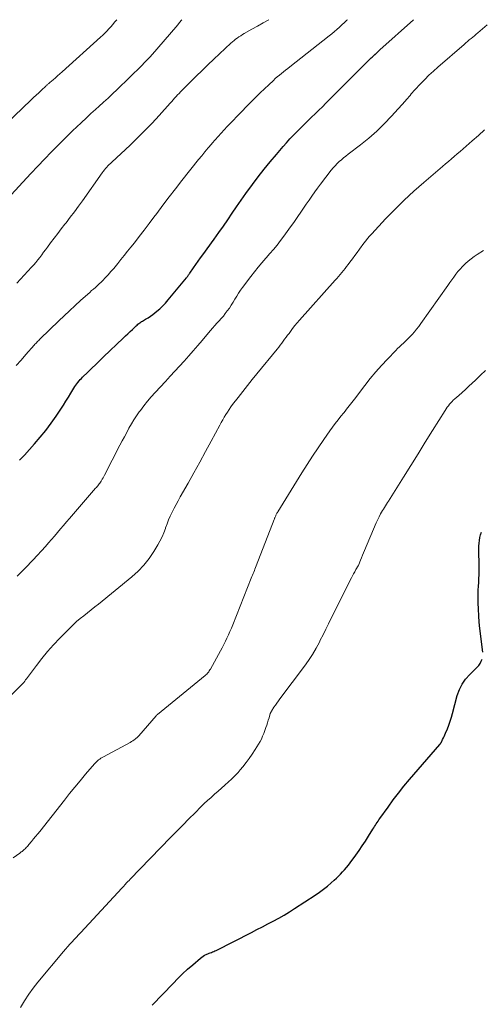
# Model space of a CAD drawing. Units: feet. Extents: x 2025000 to 2028163, y 503960 to 505000.
# Drawn here: x 2027024 to 2027106, y 504827 to 505000 of the extents above; entities that cross this region are included whole.
import ezdxf

# ---------------------------------------------------------------- set-up
doc = ezdxf.new("R2010")
doc.units = ezdxf.units.FT
doc.header["$LTSCALE"] = 100
doc.header["$MEASUREMENT"] = 0
doc.layers.add('CONTOUR INDEX', color=32, linetype='Continuous', lineweight=25)
doc.layers.add('CONTOUR INTERMEDIATE', color=40, linetype='Continuous', lineweight=15)

msp = doc.modelspace()

# ---------------------------------------------------------------- linework, layer by layer
at = {"layer": 'CONTOUR INDEX', "flags": 128}
for points, elevation in [([(2027024.43, 504922.59), (2027024.72, 504922.89), (2027025.01, 504923.2), (2027025.3, 504923.51), (2027027.07, 504925.45), (2027028.1, 504926.63), (2027029.08, 504927.83), (2027030.01, 504929.08), (2027030.9, 504930.36), (2027031.71, 504931.59), (2027032.16, 504932.28), (2027032.6, 504932.98), (2027033.04, 504933.68), (2027033.46, 504934.38), (2027033.98, 504935.26), (2027034.15, 504935.52), (2027034.32, 504935.78), (2027034.51, 504936.03), (2027034.7, 504936.28), (2027034.9, 504936.52), (2027035.1, 504936.75), (2027035.32, 504936.98), (2027035.54, 504937.2), (2027036.46, 504938.09), (2027037.14, 504938.76), (2027037.83, 504939.42), (2027038.51, 504940.08), (2027039.2, 504940.74), (2027042.68, 504944.04), (2027043.08, 504944.43), (2027043.49, 504944.81), (2027043.89, 504945.2), (2027044.29, 504945.59), (2027044.81, 504946.08), (2027044.96, 504946.22), (2027045.11, 504946.35), (2027045.26, 504946.48), (2027045.42, 504946.6), (2027045.58, 504946.72), (2027045.75, 504946.84), (2027045.91, 504946.95), (2027046.08, 504947.05), (2027046.6, 504947.36), (2027047.03, 504947.63), (2027047.45, 504947.9), (2027047.86, 504948.2), (2027048.25, 504948.5), (2027048.58, 504948.76), (2027049.12, 504949.22), (2027049.64, 504949.7), (2027050.12, 504950.21), (2027050.59, 504950.75), (2027053.77, 504954.62), (2027053.85, 504954.73), (2027053.93, 504954.83), (2027054.01, 504954.94), (2027054.09, 504955.05), (2027054.16, 504955.16), (2027054.24, 504955.27), (2027054.32, 504955.38), (2027054.39, 504955.49), (2027055.05, 504956.42), (2027055.45, 504957), (2027055.86, 504957.57), (2027056.27, 504958.14), (2027056.68, 504958.71), (2027058.67, 504961.46), (2027059.48, 504962.58), (2027060.28, 504963.71), (2027061.07, 504964.85), (2027061.85, 504965.99), (2027062.6, 504967.09), (2027063, 504967.68), (2027063.41, 504968.27), (2027063.83, 504968.86), (2027064.24, 504969.44), (2027065.39, 504971.03), (2027066.4, 504972.39), (2027067.43, 504973.73), (2027068.5, 504975.05), (2027069.6, 504976.34), (2027070.77, 504977.69), (2027071.37, 504978.37), (2027071.98, 504979.04), (2027072.6, 504979.69), (2027073.23, 504980.34), (2027073.27, 504980.37), (2027073.89, 504981), (2027074.52, 504981.62), (2027075.15, 504982.24), (2027075.79, 504982.85), (2027076.42, 504983.47), (2027077.05, 504984.08), (2027077.68, 504984.7), (2027078.3, 504985.33), (2027085.91, 504992.94), (2027086.08, 504993.1), (2027086.24, 504993.27), (2027086.41, 504993.42), (2027086.58, 504993.58), (2027086.9, 504993.86), (2027086.91, 504993.87), (2027086.93, 504993.89), (2027086.94, 504993.9), (2027086.96, 504993.92), (2027087.02, 504993.97), (2027087.03, 504993.99), (2027087.05, 504994), (2027087.29, 504994.23), (2027087.41, 504994.35), (2027087.53, 504994.46), (2027087.66, 504994.58), (2027087.78, 504994.69), (2027093.67, 505000)], 960), ([(2027105.87, 504888.84), (2027105.38, 504893.02), (2027105.27, 504894.14), (2027105.17, 504895.27), (2027105.11, 504896.4), (2027105.07, 504897.53), (2027105.05, 504898.45), (2027105.05, 504899.12), (2027105.06, 504899.79), (2027105.1, 504900.46), (2027105.16, 504901.13), (2027105.21, 504901.8), (2027105.25, 504902.47), (2027105.26, 504903.14), (2027105.26, 504903.81), (2027105.19, 504907), (2027105.2, 504907.5), (2027105.23, 504908), (2027105.29, 504908.5), (2027105.37, 504909), (2027105.5, 504909.48), (2027105.66, 504909.95)], 980), ([(2027047.74, 504826.83), (2027051.43, 504830.66), (2027052.26, 504831.51), (2027053.12, 504832.34), (2027054, 504833.15), (2027054.89, 504833.94), (2027056.26, 504835.12), (2027056.49, 504835.3), (2027056.72, 504835.46), (2027056.97, 504835.61), (2027057.23, 504835.74), (2027057.36, 504835.79), (2027057.56, 504835.88), (2027057.76, 504835.97), (2027057.97, 504836.04), (2027058.18, 504836.12), (2027058.39, 504836.19), (2027058.59, 504836.28), (2027058.79, 504836.37), (2027058.99, 504836.46), (2027065.2, 504839.63), (2027066.16, 504840.13), (2027067.13, 504840.62), (2027068.09, 504841.12), (2027069.05, 504841.62), (2027070.01, 504842.13), (2027070.95, 504842.67), (2027071.88, 504843.23), (2027072.79, 504843.8), (2027076.44, 504846.18), (2027077.16, 504846.68), (2027077.87, 504847.2), (2027078.56, 504847.75), (2027079.22, 504848.33), (2027079.76, 504848.82), (2027080.14, 504849.17), (2027080.51, 504849.53), (2027080.88, 504849.89), (2027081.24, 504850.26), (2027081.59, 504850.64), (2027081.93, 504851.03), (2027082.25, 504851.43), (2027082.56, 504851.84), (2027083.54, 504853.18), (2027084.12, 504854), (2027084.69, 504854.83), (2027085.24, 504855.67), (2027085.78, 504856.52), (2027086.55, 504857.75), (2027086.7, 504857.99), (2027086.85, 504858.23), (2027087, 504858.46), (2027087.15, 504858.7), (2027087.3, 504858.93), (2027087.46, 504859.16), (2027087.62, 504859.39), (2027087.78, 504859.62), (2027089.23, 504861.66), (2027090.13, 504862.9), (2027091.06, 504864.12), (2027092.02, 504865.31), (2027093, 504866.48), (2027098.34, 504872.66), (2027098.38, 504872.71), (2027098.41, 504872.75), (2027098.45, 504872.8), (2027098.48, 504872.86), (2027098.52, 504872.91), (2027098.55, 504872.96), (2027098.57, 504873.01), (2027098.6, 504873.07), (2027098.82, 504873.51), (2027098.96, 504873.79), (2027099.09, 504874.07), (2027099.21, 504874.35), (2027099.34, 504874.64), (2027099.65, 504875.39), (2027099.92, 504876.06), (2027100.16, 504876.74), (2027100.38, 504877.42), (2027100.57, 504878.12), (2027101.4, 504881.25), (2027101.77, 504882.28), (2027102.24, 504883.26), (2027102.86, 504884.14), (2027103.59, 504884.96), (2027104.61, 504885.93), (2027104.9, 504886.23), (2027105.16, 504886.55), (2027105.39, 504886.89), (2027105.59, 504887.26), (2027105.74, 504887.64)], 980)]:
    msp.add_lwpolyline(points, dxfattribs=dict(at, elevation=elevation))
at = {"layer": 'CONTOUR INTERMEDIATE', "flags": 128}
for points, elevation in [([(2027017.72, 504977.54), (2027026.45, 504985.86), (2027026.91, 504986.3), (2027027.38, 504986.73), (2027027.84, 504987.17), (2027028.3, 504987.61), (2027029.07, 504988.33), (2027029.15, 504988.41), (2027029.24, 504988.49), (2027029.32, 504988.56), (2027029.41, 504988.64), (2027029.49, 504988.72), (2027029.58, 504988.8), (2027029.67, 504988.87), (2027029.75, 504988.95), (2027030.36, 504989.46), (2027030.75, 504989.8), (2027031.14, 504990.14), (2027031.53, 504990.48), (2027031.91, 504990.82), (2027038.7, 504996.93), (2027039.08, 504997.27), (2027039.45, 504997.63), (2027039.81, 504998), (2027040.16, 504998.37), (2027040.5, 504998.75), (2027040.84, 504999.14), (2027041.16, 504999.54), (2027041.48, 504999.94), (2027041.52, 505000)], 944), ([(2027022.27, 504968.47), (2027026.46, 504972.98), (2027027.65, 504974.25), (2027028.85, 504975.51), (2027030.06, 504976.76), (2027031.29, 504978), (2027032.28, 504978.99), (2027033.02, 504979.73), (2027033.76, 504980.45), (2027034.51, 504981.17), (2027035.26, 504981.89), (2027036.2, 504982.78), (2027036.49, 504983.04), (2027036.77, 504983.31), (2027037.06, 504983.57), (2027037.34, 504983.82), (2027038.4, 504984.76), (2027039.21, 504985.49), (2027040.01, 504986.23), (2027040.8, 504986.98), (2027041.59, 504987.74), (2027045.96, 504991.97), (2027046.44, 504992.45), (2027046.91, 504992.94), (2027047.37, 504993.44), (2027047.82, 504993.95), (2027051.93, 504998.71), (2027052.26, 504999.1), (2027052.58, 504999.5), (2027052.9, 504999.9), (2027052.99, 505000)], 948), ([(2027023.87, 504939.21), (2027024.72, 504940.19), (2027025.57, 504941.17), (2027027.04, 504942.83), (2027027.16, 504942.97), (2027027.29, 504943.11), (2027027.42, 504943.25), (2027027.55, 504943.38), (2027027.68, 504943.52), (2027027.82, 504943.65), (2027027.95, 504943.78), (2027028.09, 504943.91), (2027031.36, 504947.07), (2027032.3, 504947.98), (2027033.25, 504948.87), (2027034.21, 504949.76), (2027035.17, 504950.64), (2027036.45, 504951.8), (2027036.78, 504952.09), (2027037.11, 504952.39), (2027037.45, 504952.68), (2027037.79, 504952.97), (2027038.12, 504953.26), (2027038.45, 504953.56), (2027038.77, 504953.87), (2027039.08, 504954.19), (2027039.5, 504954.63), (2027040.01, 504955.18), (2027040.51, 504955.74), (2027041, 504956.31), (2027041.48, 504956.89), (2027041.7, 504957.16), (2027042.28, 504957.88), (2027042.86, 504958.59), (2027043.44, 504959.32), (2027044.01, 504960.04), (2027044.63, 504960.81), (2027045.5, 504961.92), (2027046.37, 504963.04), (2027047.23, 504964.16), (2027048.08, 504965.3), (2027048.56, 504965.95), (2027049.66, 504967.4), (2027050.76, 504968.85), (2027051.87, 504970.29), (2027053, 504971.72), (2027055.93, 504975.41), (2027056.48, 504976.1), (2027057.04, 504976.78), (2027057.61, 504977.46), (2027058.18, 504978.14), (2027058.31, 504978.28), (2027058.83, 504978.88), (2027059.35, 504979.47), (2027059.88, 504980.05), (2027060.41, 504980.63), (2027060.95, 504981.21), (2027061.49, 504981.78), (2027062.03, 504982.35), (2027062.58, 504982.91), (2027065.29, 504985.67), (2027066.01, 504986.4), (2027066.75, 504987.13), (2027067.49, 504987.84), (2027068.24, 504988.55), (2027069.06, 504989.32), (2027069.41, 504989.64), (2027069.76, 504989.95), (2027070.12, 504990.25), (2027070.48, 504990.54), (2027070.85, 504990.83), (2027071.22, 504991.12), (2027071.59, 504991.41), (2027071.96, 504991.7), (2027078.88, 504997.15), (2027079.34, 504997.52), (2027079.79, 504997.9), (2027080.24, 504998.29), (2027080.68, 504998.68), (2027081.11, 504999.09), (2027081.55, 504999.49), (2027081.97, 504999.91), (2027082.07, 505000)], 956), ([(2027023.98, 504953.71), (2027024.64, 504954.41), (2027026.56, 504956.51), (2027026.94, 504956.93), (2027027.31, 504957.36), (2027027.66, 504957.79), (2027028.01, 504958.24), (2027028.34, 504958.69), (2027028.68, 504959.14), (2027029.02, 504959.59), (2027029.36, 504960.04), (2027029.91, 504960.79), (2027030.53, 504961.61), (2027031.15, 504962.42), (2027031.78, 504963.24), (2027032.41, 504964.05), (2027032.62, 504964.33), (2027033.36, 504965.29), (2027034.08, 504966.25), (2027034.8, 504967.22), (2027035.5, 504968.2), (2027038.98, 504973.08), (2027039.17, 504973.33), (2027039.36, 504973.59), (2027039.57, 504973.83), (2027039.78, 504974.07), (2027039.99, 504974.31), (2027040.21, 504974.54), (2027040.44, 504974.76), (2027040.67, 504974.98), (2027043.88, 504977.96), (2027045.2, 504979.22), (2027046.5, 504980.51), (2027047.77, 504981.83), (2027049.01, 504983.18), (2027050.94, 504985.32), (2027051.2, 504985.61), (2027051.45, 504985.9), (2027051.71, 504986.19), (2027051.96, 504986.48), (2027052.22, 504986.77), (2027052.48, 504987.06), (2027052.75, 504987.34), (2027053.02, 504987.61), (2027054.49, 504989.09), (2027055.5, 504990.1), (2027056.52, 504991.1), (2027057.55, 504992.08), (2027058.59, 504993.06), (2027061.6, 504995.85), (2027061.87, 504996.09), (2027062.15, 504996.33), (2027062.43, 504996.56), (2027062.72, 504996.78), (2027063.02, 504996.99), (2027063.32, 504997.19), (2027063.63, 504997.38), (2027063.94, 504997.57), (2027065.29, 504998.33), (2027066.28, 504998.88), (2027067.27, 504999.45), (2027068.24, 505000)], 952), ([(2027024.02, 504902.21), (2027025.43, 504903.65), (2027026.82, 504905.11), (2027028.99, 504907.46), (2027029.54, 504908.06), (2027030.07, 504908.66), (2027030.6, 504909.28), (2027031.12, 504909.9), (2027031.63, 504910.52), (2027032.15, 504911.14), (2027032.68, 504911.75), (2027033.2, 504912.36), (2027037.82, 504917.66), (2027037.95, 504917.81), (2027038.08, 504917.96), (2027038.21, 504918.12), (2027038.33, 504918.27), (2027038.45, 504918.43), (2027038.57, 504918.59), (2027038.68, 504918.76), (2027038.79, 504918.93), (2027038.85, 504919.04), (2027038.99, 504919.27), (2027039.12, 504919.5), (2027039.24, 504919.73), (2027039.37, 504919.96), (2027042.09, 504925.23), (2027042.48, 504925.99), (2027042.88, 504926.73), (2027043.28, 504927.48), (2027043.68, 504928.23), (2027044.1, 504928.96), (2027044.54, 504929.68), (2027045.01, 504930.39), (2027045.5, 504931.08), (2027045.69, 504931.35), (2027046.31, 504932.16), (2027046.94, 504932.95), (2027047.6, 504933.72), (2027048.28, 504934.47), (2027050.12, 504936.45), (2027050.94, 504937.34), (2027051.76, 504938.22), (2027052.57, 504939.11), (2027053.38, 504940.01), (2027054.18, 504940.91), (2027054.98, 504941.81), (2027055.77, 504942.73), (2027056.54, 504943.65), (2027057.64, 504944.96), (2027058.01, 504945.39), (2027058.38, 504945.82), (2027058.77, 504946.24), (2027059.15, 504946.65), (2027059.54, 504947.07), (2027059.91, 504947.49), (2027060.27, 504947.93), (2027060.62, 504948.38), (2027060.97, 504948.84), (2027061.33, 504949.34), (2027061.67, 504949.85), (2027062, 504950.37), (2027062.31, 504950.9), (2027062.62, 504951.43), (2027062.94, 504951.96), (2027063.29, 504952.47), (2027063.65, 504952.97), (2027065.08, 504954.88), (2027065.72, 504955.7), (2027066.37, 504956.51), (2027067.04, 504957.3), (2027067.73, 504958.08), (2027067.79, 504958.15), (2027068.45, 504958.89), (2027069.09, 504959.64), (2027069.72, 504960.41), (2027070.33, 504961.19), (2027070.93, 504961.98), (2027071.52, 504962.77), (2027072.1, 504963.58), (2027072.67, 504964.39), (2027073.39, 504965.44), (2027073.88, 504966.16), (2027074.37, 504966.87), (2027074.86, 504967.59), (2027075.34, 504968.31), (2027075.83, 504969.02), (2027076.33, 504969.73), (2027076.84, 504970.42), (2027077.36, 504971.12), (2027079.25, 504973.57), (2027079.57, 504973.96), (2027079.91, 504974.35), (2027080.27, 504974.71), (2027080.64, 504975.06), (2027081.03, 504975.39), (2027081.42, 504975.72), (2027081.82, 504976.04), (2027082.22, 504976.36), (2027084.38, 504978.01), (2027085.83, 504979.18), (2027087.23, 504980.41), (2027088.57, 504981.71), (2027089.86, 504983.05), (2027092.26, 504985.71), (2027092.47, 504985.95), (2027092.68, 504986.19), (2027092.89, 504986.44), (2027093.09, 504986.7), (2027093.29, 504986.95), (2027093.5, 504987.2), (2027093.71, 504987.44), (2027093.93, 504987.68), (2027094.93, 504988.74), (2027095.67, 504989.49), (2027096.41, 504990.23), (2027097.19, 504990.95), (2027097.97, 504991.65), (2027102.61, 504995.67), (2027102.91, 504995.93), (2027103.21, 504996.19), (2027103.51, 504996.44), (2027103.82, 504996.69), (2027104.12, 504996.94), (2027104.43, 504997.19), (2027104.73, 504997.44), (2027105.03, 504997.7), (2027106.63, 504999.09)], 964), ([(2027019.89, 504878.32), (2027024.57, 504882.9), (2027024.61, 504882.95), (2027024.66, 504882.99), (2027024.7, 504883.03), (2027024.74, 504883.07), (2027024.79, 504883.11), (2027024.83, 504883.16), (2027024.87, 504883.2), (2027024.91, 504883.25), (2027025.18, 504883.56), (2027025.35, 504883.77), (2027025.52, 504883.98), (2027025.68, 504884.19), (2027025.84, 504884.4), (2027027.42, 504886.51), (2027028.39, 504887.76), (2027029.39, 504888.98), (2027030.44, 504890.16), (2027031.53, 504891.31), (2027033.29, 504893.1), (2027033.87, 504893.68), (2027034.47, 504894.23), (2027035.1, 504894.77), (2027035.74, 504895.28), (2027036.38, 504895.79), (2027037.03, 504896.3), (2027037.67, 504896.81), (2027038.31, 504897.33), (2027044.2, 504902.11), (2027045.3, 504903.1), (2027046.31, 504904.16), (2027047.21, 504905.31), (2027048.04, 504906.53), (2027048.74, 504907.71), (2027049.13, 504908.4), (2027049.49, 504909.12), (2027049.8, 504909.85), (2027050.08, 504910.6), (2027050.11, 504910.69), (2027050.37, 504911.4), (2027050.64, 504912.1), (2027050.94, 504912.79), (2027051.26, 504913.47), (2027051.6, 504914.15), (2027051.95, 504914.82), (2027052.31, 504915.48), (2027052.68, 504916.14), (2027054.06, 504918.55), (2027055.1, 504920.39), (2027056.13, 504922.24), (2027057.15, 504924.1), (2027058.15, 504925.96), (2027059.64, 504928.76), (2027059.89, 504929.23), (2027060.16, 504929.69), (2027060.43, 504930.15), (2027060.7, 504930.61), (2027060.99, 504931.06), (2027061.28, 504931.51), (2027061.59, 504931.95), (2027061.91, 504932.38), (2027062.87, 504933.64), (2027063.67, 504934.69), (2027064.49, 504935.74), (2027065.32, 504936.78), (2027066.16, 504937.8), (2027069.73, 504942.12), (2027070, 504942.46), (2027070.27, 504942.8), (2027070.54, 504943.14), (2027070.8, 504943.49), (2027071.05, 504943.84), (2027071.31, 504944.19), (2027071.56, 504944.54), (2027071.82, 504944.89), (2027072.06, 504945.23), (2027072.44, 504945.74), (2027072.83, 504946.25), (2027073.24, 504946.74), (2027073.66, 504947.23), (2027079.93, 504954.22), (2027080.23, 504954.55), (2027080.52, 504954.89), (2027080.82, 504955.23), (2027081.11, 504955.57), (2027081.39, 504955.91), (2027081.67, 504956.26), (2027081.95, 504956.62), (2027082.22, 504956.98), (2027082.53, 504957.4), (2027082.95, 504957.97), (2027083.37, 504958.54), (2027083.79, 504959.11), (2027084.22, 504959.68), (2027084.98, 504960.71), (2027085.31, 504961.13), (2027085.64, 504961.55), (2027085.99, 504961.95), (2027086.35, 504962.35), (2027088.79, 504964.98), (2027090.4, 504966.65), (2027092.05, 504968.29), (2027093.76, 504969.87), (2027095.5, 504971.41), (2027098.79, 504974.21), (2027099.31, 504974.65), (2027099.83, 504975.1), (2027100.35, 504975.53), (2027100.87, 504975.97), (2027101.39, 504976.41), (2027101.9, 504976.86), (2027102.42, 504977.3), (2027102.93, 504977.75), (2027104.04, 504978.74), (2027105.1, 504979.68), (2027106.17, 504980.62)], 968), ([(2027023.3, 504852.72), (2027024.47, 504853.56), (2027024.61, 504853.66), (2027024.75, 504853.76), (2027024.89, 504853.86), (2027025.02, 504853.96), (2027025.15, 504854.07), (2027025.28, 504854.18), (2027025.41, 504854.3), (2027025.53, 504854.42), (2027025.56, 504854.46), (2027025.69, 504854.6), (2027025.82, 504854.75), (2027025.95, 504854.9), (2027026.08, 504855.05), (2027026.56, 504855.62), (2027026.92, 504856.06), (2027027.28, 504856.49), (2027027.64, 504856.94), (2027027.99, 504857.38), (2027032.33, 504862.89), (2027033.25, 504864.03), (2027034.17, 504865.17), (2027035.1, 504866.29), (2027036.04, 504867.41), (2027037.61, 504869.25), (2027037.78, 504869.44), (2027037.95, 504869.62), (2027038.14, 504869.78), (2027038.34, 504869.94), (2027038.54, 504870.09), (2027038.75, 504870.23), (2027038.97, 504870.37), (2027039.19, 504870.49), (2027043.89, 504873.02), (2027044.12, 504873.15), (2027044.35, 504873.29), (2027044.57, 504873.44), (2027044.78, 504873.6), (2027044.94, 504873.73), (2027045.07, 504873.83), (2027045.19, 504873.95), (2027045.31, 504874.07), (2027045.43, 504874.19), (2027048.47, 504877.71), (2027048.49, 504877.73), (2027048.5, 504877.75), (2027048.52, 504877.77), (2027048.54, 504877.78), (2027048.61, 504877.85), (2027048.62, 504877.87), (2027048.64, 504877.88), (2027048.66, 504877.9), (2027048.68, 504877.91), (2027057.08, 504884.78), (2027057.21, 504884.9), (2027057.35, 504885.03), (2027057.47, 504885.16), (2027057.59, 504885.3), (2027057.7, 504885.44), (2027057.8, 504885.59), (2027057.9, 504885.75), (2027057.99, 504885.9), (2027059.75, 504889.08), (2027060.05, 504889.64), (2027060.35, 504890.21), (2027060.64, 504890.78), (2027060.91, 504891.35), (2027061.18, 504891.93), (2027061.44, 504892.51), (2027061.69, 504893.1), (2027061.93, 504893.69), (2027065.18, 504901.87), (2027065.28, 504902.14), (2027065.39, 504902.4), (2027065.5, 504902.67), (2027065.61, 504902.94), (2027065.73, 504903.2), (2027065.83, 504903.47), (2027065.94, 504903.74), (2027066.05, 504904.01), (2027069.19, 504912.16), (2027069.24, 504912.27), (2027069.28, 504912.39), (2027069.33, 504912.5), (2027069.37, 504912.61), (2027069.42, 504912.73), (2027069.47, 504912.84), (2027069.52, 504912.95), (2027069.58, 504913.06), (2027069.64, 504913.18), (2027069.7, 504913.29), (2027069.77, 504913.4), (2027069.84, 504913.51), (2027074.08, 504920.37), (2027075.02, 504921.85), (2027075.96, 504923.32), (2027076.94, 504924.77), (2027077.93, 504926.21), (2027079.02, 504927.78), (2027079.48, 504928.43), (2027079.95, 504929.06), (2027080.43, 504929.69), (2027080.93, 504930.31), (2027081.45, 504930.95), (2027081.69, 504931.24), (2027081.92, 504931.54), (2027082.16, 504931.84), (2027082.39, 504932.14), (2027082.62, 504932.44), (2027082.85, 504932.74), (2027083.08, 504933.04), (2027083.31, 504933.34), (2027085.14, 504935.73), (2027086.08, 504936.93), (2027087.05, 504938.11), (2027088.07, 504939.24), (2027089.11, 504940.36), (2027090.59, 504941.88), (2027090.91, 504942.21), (2027091.25, 504942.54), (2027091.59, 504942.86), (2027091.93, 504943.17), (2027092.27, 504943.49), (2027092.61, 504943.81), (2027092.93, 504944.14), (2027093.25, 504944.48), (2027093.45, 504944.7), (2027093.85, 504945.16), (2027094.25, 504945.64), (2027094.62, 504946.12), (2027094.98, 504946.61), (2027099.73, 504953.32), (2027100.08, 504953.81), (2027100.44, 504954.3), (2027100.79, 504954.78), (2027101.15, 504955.26), (2027101.52, 504955.73), (2027101.91, 504956.19), (2027102.32, 504956.63), (2027102.74, 504957.06), (2027102.82, 504957.14), (2027103.31, 504957.58), (2027103.82, 504958), (2027104.35, 504958.38), (2027104.9, 504958.74), (2027106.01, 504959.42)], 972), ([(2027042.4, 504847.38), (2027042.58, 504847.58), (2027042.77, 504847.78), (2027042.95, 504847.98), (2027043.14, 504848.18), (2027043.16, 504848.2), (2027043.33, 504848.39), (2027043.51, 504848.58), (2027043.69, 504848.77), (2027043.87, 504848.96), (2027050.98, 504856.28), (2027052.05, 504857.38), (2027053.13, 504858.48), (2027054.21, 504859.57), (2027055.3, 504860.66), (2027056.33, 504861.68), (2027056.91, 504862.25), (2027057.5, 504862.81), (2027058.11, 504863.35), (2027058.73, 504863.89), (2027059.34, 504864.42), (2027059.96, 504864.96), (2027060.56, 504865.5), (2027061.16, 504866.06), (2027061.68, 504866.54), (2027062.08, 504866.93), (2027062.48, 504867.34), (2027062.85, 504867.75), (2027063.22, 504868.18), (2027063.68, 504868.75), (2027064.26, 504869.47), (2027064.81, 504870.21), (2027065.34, 504870.97), (2027065.86, 504871.75), (2027066.46, 504872.7), (2027066.72, 504873.15), (2027066.97, 504873.6), (2027067.18, 504874.08), (2027067.37, 504874.56), (2027067.74, 504875.63), (2027067.89, 504876.06), (2027068.03, 504876.48), (2027068.17, 504876.91), (2027068.3, 504877.33), (2027068.53, 504878.07), (2027068.55, 504878.13), (2027068.57, 504878.19), (2027068.6, 504878.25), (2027068.62, 504878.3), (2027068.65, 504878.36), (2027068.68, 504878.42), (2027068.71, 504878.47), (2027068.74, 504878.53), (2027069.17, 504879.18), (2027069.42, 504879.55), (2027069.67, 504879.92), (2027069.94, 504880.29), (2027070.21, 504880.65), (2027074.55, 504886.41), (2027075.27, 504887.43), (2027075.95, 504888.47), (2027076.58, 504889.55), (2027077.17, 504890.65), (2027077.32, 504890.97), (2027077.8, 504891.93), (2027078.28, 504892.89), (2027078.76, 504893.86), (2027079.24, 504894.82), (2027082.78, 504901.92), (2027082.97, 504902.29), (2027083.17, 504902.65), (2027083.37, 504903.01), (2027083.58, 504903.37), (2027084, 504904.04), (2027084.01, 504904.06), (2027084.02, 504904.08), (2027084.03, 504904.09), (2027084.04, 504904.11), (2027084.08, 504904.19), (2027084.09, 504904.21), (2027084.1, 504904.23), (2027084.11, 504904.25), (2027084.11, 504904.26), (2027084.41, 504905.06), (2027084.57, 504905.47), (2027084.74, 504905.89), (2027084.91, 504906.3), (2027085.08, 504906.71), (2027087.13, 504911.57), (2027087.3, 504911.94), (2027087.47, 504912.31), (2027087.66, 504912.67), (2027087.85, 504913.03), (2027087.92, 504913.16), (2027088.09, 504913.45), (2027088.26, 504913.74), (2027088.43, 504914.02), (2027088.61, 504914.3), (2027088.78, 504914.58), (2027088.96, 504914.86), (2027089.14, 504915.14), (2027089.31, 504915.42), (2027091.93, 504919.61), (2027093.21, 504921.66), (2027094.49, 504923.71), (2027095.77, 504925.76), (2027097.05, 504927.81), (2027099.26, 504931.36), (2027099.44, 504931.63), (2027099.63, 504931.9), (2027099.83, 504932.17), (2027100.03, 504932.42), (2027100.25, 504932.67), (2027100.47, 504932.91), (2027100.7, 504933.14), (2027100.95, 504933.37), (2027101.65, 504933.98), (2027102.25, 504934.51), (2027102.85, 504935.04), (2027103.44, 504935.58), (2027104.02, 504936.12), (2027104.62, 504936.68), (2027105.49, 504937.52), (2027106.35, 504938.36)], 976), ([(2027024.64, 504826.46), (2027025.33, 504827.63), (2027026.06, 504828.76), (2027026.85, 504829.85), (2027027.69, 504830.91), (2027032.18, 504836.28), (2027032.55, 504836.7), (2027032.92, 504837.13), (2027033.29, 504837.54), (2027033.67, 504837.96), (2027034.05, 504838.37), (2027034.44, 504838.78), (2027034.82, 504839.19), (2027035.2, 504839.6), (2027042.4, 504847.38)], 976)]:
    msp.add_lwpolyline(points, dxfattribs=dict(at, elevation=elevation))

doc.saveas('drawing.dxf')
